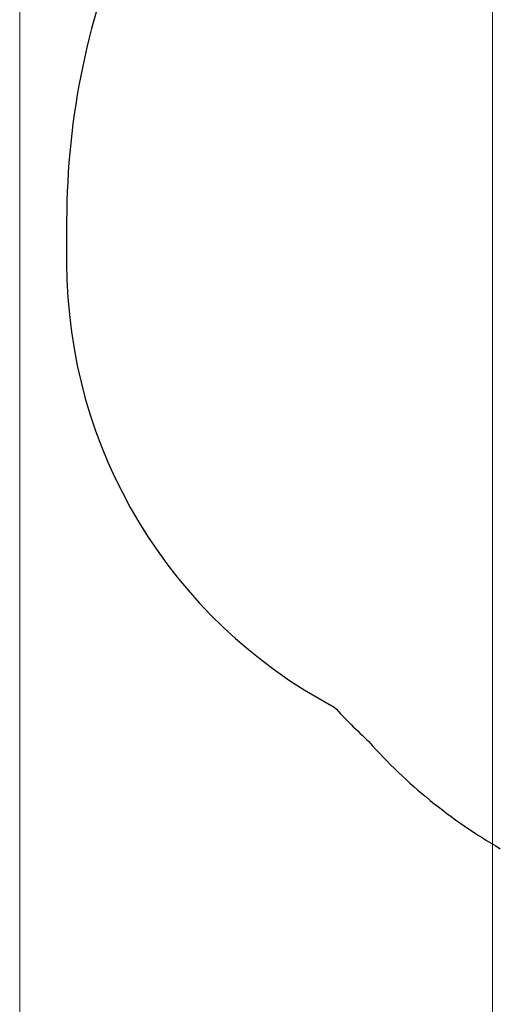
# Model space of a CAD drawing. Units: millimetres. Extents: x 3673 to 12890, y -72 to 10681.
# Drawn here: x 3673 to 5392, y 3921 to 7446 of the extents above; entities that cross this region are included whole.
import ezdxf

# ---------------------------------------------------------------- set-up
doc = ezdxf.new("R2010")
doc.units = ezdxf.units.MM
doc.header["$LTSCALE"] = 50
doc.layers.add('Widoczne (ISO)', color=7, linetype='Continuous', lineweight=25)
doc.layers.add('Wymiar (ISO)', color=116, linetype='Continuous', lineweight=18)
doc.styles.add('Tekst etykiety (ISO)', font='tahoma.ttf')
doc.dimstyles.new('Domyślne (ISO)', dxfattribs={"dimscale": 50, "dimtxt": 3.5, "dimasz": 2.5, "dimexe": 3.175, "dimexo": 0, "dimgap": 0.762, "dimtad": 1, "dimtoh": 1, "dimdec": 0, "dimrnd": 1e-08, "dimzin": 0, "dimtxsty": 'Tekst etykiety (ISO)', "dimcen": 0.09, "dimdle": 10, "dimclrd": 256, "dimclre": 256, "dimclrt": 256, "dimadec": 0, "dimazin": 0, "dimtfac": 0.714286, "dimtdec": 0, "dimtmove": 0, "dimatfit": 3, "dimfxl": 0, "dimtolj": 1, "dimtzin": 0, "dimlwd": -1, "dimlwe": -1, "dimarcsym": 0})

# ---------------------------------------------------------------- blocks, each defined once
blk = doc.blocks.new('*D9')
at = {"layer": 'Defpoints', "color": 0}
for p in [(3672.5, 8919.9), (11814.7, 5847.8), (3672.5, 2130.2)]:
    blk.add_point(p, dxfattribs=at)
at = {"layer": 'Wymiar (ISO)'}
for p, q in [((3672.5, 8919.9), (3672.5, 1971.5)), ((11814.7, 5847.8), (11814.7, 1971.5)), ((11689.7, 2130.2), (3797.5, 2130.2))]:
    blk.add_line(p, q, dxfattribs=at)
for points in [[(3797.5, 2151), (3797.5, 2109.4), (3672.5, 2130.2)], [(11689.7, 2151), (11689.7, 2109.4), (11814.7, 2130.2)]]:
    blk.add_solid(points, dxfattribs=at)
at = {"layer": 'Wymiar (ISO)', "insert": (7843.9, 2351.3), "char_height": 175, "attachment_point": 2, "style": 'Tekst etykiety (ISO)'}
blk.add_mtext('\\A1;8142', dxfattribs=at)
blk = doc.blocks.new('*D11')
at = {"layer": 'Defpoints', "color": 0}
for p in [(5364.1, 8729.9), (10370.2, 6540), (5364.1, 3596.1)]:
    blk.add_point(p, dxfattribs=at)
at = {"layer": 'Wymiar (ISO)'}
for p, q in [((5364.1, 8729.9), (5364.1, 3437.3)), ((10370.2, 6540), (10370.2, 3437.3)), ((10245.2, 3596.1), (5489.1, 3596.1))]:
    blk.add_line(p, q, dxfattribs=at)
for points in [[(5489.1, 3616.9), (5489.1, 3575.2), (5364.1, 3596.1)], [(10245.2, 3616.9), (10245.2, 3575.2), (10370.2, 3596.1)]]:
    blk.add_solid(points, dxfattribs=at)
at = {"layer": 'Wymiar (ISO)', "insert": (7867.2, 3816.4), "char_height": 175, "attachment_point": 2, "style": 'Tekst etykiety (ISO)'}
blk.add_mtext('\\A1;5006', dxfattribs=at)

msp = doc.modelspace()

# ---------------------------------------------------------------- linework, layer by layer
at = {"layer": 'Widoczne (ISO)'}
msp.add_line((3840.5, 6725.5), (3840.5, 6575.5), dxfattribs=at)
for centre, radius, start, end in [((6537.9, 6725.5), 2697.4, 156.3302, 180), ((5640.5, 6575.5), 1800, 180, 242.0871), ((6555.8, 6618.9), 2400, 222.9057, 227.0593), ((6341.6, 6123.4), 1900, 221.6022, 240)]:
    msp.add_arc(centre, radius, start, end, dxfattribs=at)

# ---------------------------------------------------------------- dimensions: what is measured, and where the dimension line sits
at = {"layer": 'Wymiar (ISO)'}
for base, p1, p2, picture, middle in [((3672.5, 2130.2), (11814.7, 5847.8), (3672.5, 8919.9), '*D9', (7843.9, 2130.2)), ((5364.1, 3596.1), (10370.2, 6540), (5364.1, 8729.9), '*D11', (7867.2, 3596.1))]:
    dim = msp.add_linear_dim(base=base, p1=p1, p2=p2, angle=180, dimstyle='Domyślne (ISO)', override={"dimtoh": 0, "dimdec": 0, "dimtp": 0, "dimtm": 0, "dimtdec": 0, "dimtofl": 0, "dimatfit": 1}, dxfattribs=at)
    dim.commit()
    dim.dimension.update_dxf_attribs({"geometry": picture, "text_midpoint": middle, "dimtype": 160})

doc.saveas('drawing.dxf')
